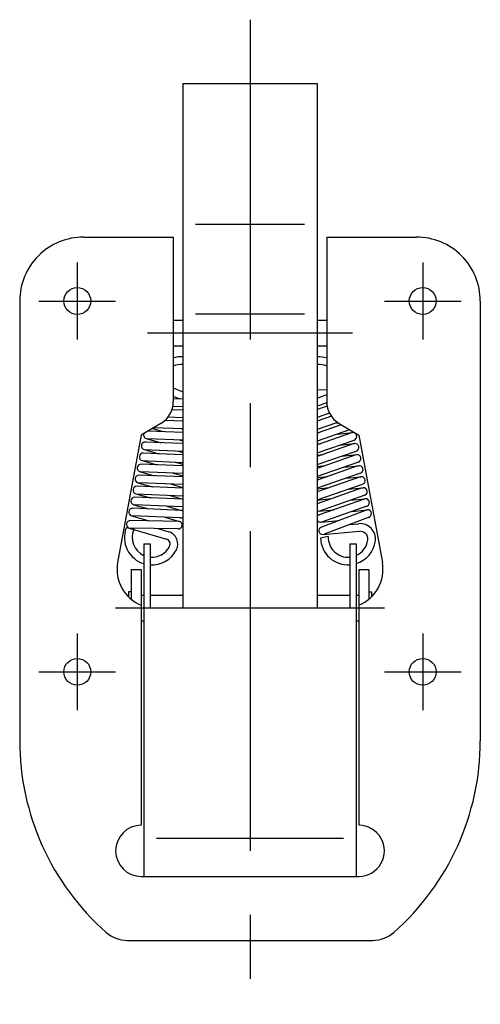
# Model space of a CAD drawing. Extents: x 10 to 379, y 10 to 262.
# Drawn here: x 343 to 379, y 110 to 187 of the extents above; entities that cross this region are included whole.
import ezdxf

# ---------------------------------------------------------------- set-up
doc = ezdxf.new("R2010")
doc.units = 0
doc.header["$LTSCALE"] = 20
doc.header["$MEASUREMENT"] = 0
doc.linetypes.add('CENTER', pattern=[2, 1.25, -0.25, 0.25, -0.25])
doc.layers.add('1', color=7, linetype='CONTINUOUS')
doc.layers.add('4', color=1, linetype='CENTER')

msp = doc.modelspace()

# ---------------------------------------------------------------- linework, layer by layer
at = {"layer": '1', "linetype": 'Continuous'}
for p, q in [((355.270926, 181.805536), (365.770926, 181.805536)), ((355.270926, 181.805536), (355.270926, 140.805536)), ((365.770926, 181.805536), (365.770926, 140.805536)), ((356.270926, 170.805536), (364.770926, 170.805536)), ((347.520926, 169.805536), (354.520926, 169.805536)), ((354.520926, 169.805536), (354.520926, 156.937906)), ((366.520926, 169.805536), (366.520926, 156.937906)), ((366.520926, 169.805536), (373.520926, 169.805536)), ((342.520926, 164.805536), (342.520926, 130.418024)), ((378.520926, 164.805536), (378.520926, 130.418024)), ((354.520926, 163.305536), (355.270926, 163.305536)), ((356.270926, 163.805536), (364.770926, 163.805536)), ((365.770926, 163.305536), (366.520926, 163.305536)), ((354.520926, 161.305536), (355.270926, 161.305536)), ((365.770926, 161.305536), (366.520926, 161.305536)), ((354.520926, 158.010431), (355.270926, 157.702906)), ((365.770926, 157.865275), (366.520926, 157.885599)), ((354.520926, 157.361948), (355.046866, 157.14628)), ((355.270926, 157.13743), (354.520926, 157.167032)), ((366.520926, 157.47146), (365.770926, 157.219553)), ((365.770926, 157.26507), (365.918296, 157.269053)), ((355.270926, 156.536966), (354.486411, 156.567942)), ((366.523368, 156.83935), (365.770926, 156.586619)), ((366.550681, 156.594141), (365.770926, 156.320704)), ((355.270926, 155.667216), (354.102225, 155.713343)), ((355.270926, 156.267695), (354.416953, 156.301401)), ((366.741355, 156.025187), (365.770926, 155.684885)), ((366.883292, 155.78982), (365.770926, 155.399744)), ((353.549949, 155.222925), (352.020926, 154.305521)), ((352.887809, 154.825648), (353.723594, 154.589243)), ((355.270926, 154.797465), (352.990836, 154.887461)), ((355.270926, 155.397928), (353.86135, 155.453577)), ((355.179282, 154.801081), (355.270926, 154.775156)), ((367.348929, 155.317301), (365.770926, 154.763926)), ((367.639853, 155.13418), (365.770926, 154.478785)), ((367.189719, 155.261454), (367.398429, 155.282618)), ((367.240104, 155.279123), (367.244864, 155.267054)), ((367.491935, 155.222956), (369.020926, 154.305552)), ((352.020926, 154.305521), (350.177634, 144.351801)), ((352.418296, 154.04867), (353.57006, 153.72291)), ((355.270926, 153.927714), (352.488089, 154.037562)), ((355.270926, 154.528177), (352.569724, 154.634806)), ((368.308646, 154.732889), (365.770926, 153.842966)), ((365.770926, 154.514445), (365.914054, 154.528971)), ((368.533744, 154.517832), (365.770926, 153.55575)), ((367.35427, 154.398188), (368.533744, 154.517847)), ((369.020926, 154.305521), (370.864219, 144.351801)), ((355.270957, 153.652033), (352.347861, 153.773798)), ((355.014731, 153.93783), (355.270926, 153.865366)), ((365.770926, 153.634501), (366.089988, 153.666865)), ((368.662894, 153.651011), (365.770926, 152.636851)), ((365.770957, 152.929072), (368.662681, 153.936045)), ((367.507468, 153.533777), (368.698295, 153.654581)), ((355.270926, 152.788675), (352.18267, 152.910578)), ((352.253714, 153.185404), (355.270926, 153.059702)), ((352.253745, 153.185404), (353.394523, 152.862757)), ((354.839194, 153.077677), (355.270926, 152.955561)), ((368.793845, 152.775965), (365.770926, 151.715891)), ((365.770957, 152.008509), (368.827231, 153.072794)), ((365.770957, 152.754557), (366.243155, 152.802454)), ((367.672049, 152.670542), (368.862845, 152.791346)), ((355.270926, 151.918924), (352.018088, 152.047312)), ((352.089164, 152.322153), (353.229941, 151.999506)), ((352.089164, 152.322138), (355.270926, 152.189585)), ((354.674613, 152.214426), (355.270926, 152.045756)), ((368.992392, 152.209772), (365.770926, 151.080073)), ((365.770926, 151.874598), (366.407737, 151.939203)), ((368.958426, 151.912714), (365.770926, 150.794932)), ((367.847953, 151.808436), (369.027427, 151.92808)), ((355.270957, 151.049189), (351.853537, 151.184076)), ((351.958854, 151.449213), (353.06536, 151.136255)), ((355.270957, 151.318461), (351.994407, 151.447794)), ((354.521079, 151.348047), (355.270926, 151.135966)), ((369.156974, 151.346522), (365.770926, 150.159098)), ((365.770926, 150.994639), (366.572287, 151.075937)), ((369.156577, 151.061243), (365.770926, 149.873972)), ((368.012534, 150.945185), (369.191977, 151.064829)), ((355.270957, 150.179423), (351.688987, 150.32081)), ((351.760062, 150.595637), (352.900809, 150.272989)), ((355.270957, 150.44871), (351.794303, 150.585932)), ((354.356498, 150.484827), (355.270957, 150.226191)), ((365.770926, 149.246836), (369.320914, 150.483027)), ((365.770926, 150.114695), (366.736838, 150.212687)), ((369.287528, 150.186197), (365.770926, 148.953013)), ((368.165702, 150.080759), (369.356559, 150.201578)), ((355.270926, 149.309687), (351.524405, 149.45756)), ((351.595481, 149.732371), (355.270957, 149.579249)), ((351.595511, 149.732371), (352.736258, 149.409739)), ((354.180961, 149.624674), (355.270926, 149.316401)), ((369.486075, 149.620005), (365.955497, 148.381907)), ((351.43093, 148.86912), (352.582694, 148.54336)), ((355.239249, 148.710459), (351.500754, 148.858027)), ((354.027396, 148.75831), (355.168174, 148.435663)), ((365.770926, 149.234751), (366.901389, 149.349421)), ((369.521109, 149.338312), (365.92211, 148.085032)), ((369.650657, 148.756754), (366.120017, 147.518641)), ((368.341605, 149.218668), (369.521079, 149.338312)), ((351.266379, 148.005869), (352.651023, 147.614252)), ((355.074668, 147.847208), (351.336203, 147.994761)), ((355.168174, 148.435648), (351.360495, 148.594278)), ((353.862845, 147.895044), (355.003623, 147.572397)), ((365.886496, 148.366511), (367.077323, 148.487314)), ((369.68566, 148.475062), (366.09722, 147.128687)), ((369.822043, 147.895991), (366.308738, 146.567209)), ((368.506186, 148.355402), (369.68566, 148.475062)), ((355.003623, 147.572397), (351.171531, 147.640558)), ((366.051017, 147.503275), (367.482627, 147.648508)), ((368.334006, 147.333201), (369.025199, 147.392954)), ((351.437125, 146.946497), (350.83657, 147.060969)), ((351.080253, 147.053171), (353.994529, 146.181955)), ((354.917411, 146.983759), (351.161612, 147.040644)), ((353.326651, 147.007853), (354.166373, 146.756815)), ((366.637687, 146.3809), (366.037131, 146.266413)), ((366.228446, 146.548914), (369.076896, 146.795176)), ((352.220939, 145.805536), (352.220939, 119.805536)), ((352.220939, 145.805536), (352.720939, 145.805536)), ((352.720939, 145.805536), (352.720939, 140.805536)), ((368.320945, 145.805536), (368.320945, 140.805536)), ((368.320945, 145.805536), (368.820945, 145.805536)), ((368.820945, 145.805536), (368.820945, 119.805536)), ((351.220939, 143.805536), (352.020926, 143.805536)), ((351.220939, 143.805536), (351.220939, 141.489283)), ((352.020926, 143.805536), (352.020926, 123.805536)), ((369.020926, 143.805536), (369.020926, 123.805536)), ((369.020926, 143.805536), (369.820945, 143.805536)), ((369.820945, 143.805536), (369.820945, 141.489283)), ((351.020926, 142.055536), (351.020926, 141.66955)), ((351.220939, 142.055536), (351.020926, 142.055536)), ((352.020926, 141.805536), (352.220939, 141.805536)), ((352.720939, 141.805536), (355.270926, 141.805536)), ((365.770926, 141.805536), (368.320945, 141.805536)), ((368.820945, 141.805536), (369.020926, 141.805536)), ((369.820945, 142.055536), (370.020926, 142.055536)), ((370.020926, 142.055536), (370.020926, 141.66955)), ((352.020926, 139.805536), (352.220939, 139.805536)), ((368.820945, 139.805536), (369.020926, 139.805536)), ((353.220939, 122.805536), (367.820945, 122.805536)), ((352.020926, 119.805536), (369.020926, 119.805536)), ((350.931601, 114.805536), (370.110251, 114.805536))]:
    msp.add_line(p, q, dxfattribs=at)
for centre in [(347.020926, 164.805536), (374.020926, 164.805536), (347.020926, 135.805536), (374.020926, 135.805536)]:
    msp.add_circle(centre, 1.05, dxfattribs=at)
for centre, radius, start, end in [((347.520926, 164.805536), 5, 90.000003, 180.000005), ((373.520926, 164.805536), 5, 0, 90.000003), ((355.136863, 158.291117), 2.15, 86.424644, 106.6471), ((365.904471, 158.291025), 2.15, 73.338091, 93.56114), ((355.136863, 158.291117), 1.55, 85.037658, 113.413864), ((365.904471, 158.291025), 1.55, 66.564688, 94.942587), ((352.520926, 156.937906), 2, 300.963759, 0), ((368.520926, 156.937906), 2, 179.999991, 239.03624), ((352.49993, 154.33732), 0.3, 164.027321, 254.207483), ((368.564017, 154.219385), 0.3, 289.199482, 95.792522), ((352.335379, 153.47407), 0.3, 74.207471, 254.207483), ((368.728568, 153.356119), 0.3, 289.199482, 95.792522), ((352.170798, 152.610819), 0.3, 87.739633, 254.207483), ((368.893149, 152.492869), 0.3, 289.324679, 95.792522), ((352.006247, 151.747553), 0.3, 87.739633, 254.207483), ((369.0577, 151.629618), 0.3, 289.324679, 95.792522), ((351.841697, 150.884302), 0.3, 87.739633, 254.207483), ((369.222251, 150.766352), 0.3, 289.199482, 95.792522), ((351.677146, 150.021052), 0.3, 87.739633, 254.207483), ((369.386802, 149.903101), 0.3, 275.792524, 95.792522), ((351.512565, 149.157786), 0.3, 87.739633, 254.207483), ((355.25109, 149.010233), 0.3, 267.739628, 273.794755), ((369.551383, 149.03985), 0.3, 275.792524, 95.792522), ((351.348014, 148.294535), 0.3, 87.614429, 254.207483), ((355.086509, 148.146967), 0.3, 267.739628, 307.930832), ((355.086509, 148.146967), 0.3, 52.069168, 74.207471), ((355.086509, 148.146967), 0.3, 52.069168, 74.207471), ((365.856192, 148.664988), 0.3, 253.486581, 275.792524), ((366.020774, 147.801737), 0.3, 109.19948, 146.384), ((369.715934, 148.176584), 0.3, 275.792524, 95.792522), ((351.16619, 147.340601), 0.3, 88.980911, 253.355977), ((354.921958, 147.283716), 0.3, 269.132188, 74.207471), ((366.020774, 147.801737), 0.3, 213.616, 275.792524), ((366.202598, 146.847803), 0.3, 110.565962, 274.941014), ((369.128562, 146.197397), 1.2, 352.595499, 95.792522), ((352.85485, 146.319941), 2.15, 159.838557, 252.851827), ((352.85485, 146.319941), 1.55, 156.157167, 245.859435), ((353.879935, 145.798716), 1, 333.048719, 73.355972), ((368.186484, 146.319834), 1.55, 177.74219, 274.976231), ((369.128562, 146.197397), 0.6, 352.595499, 95.792522), ((352.85485, 146.319941), 1.55, 265.043691, 333.048719), ((353.879935, 145.798716), 0.4, 333.048719, 73.355972), ((368.186484, 146.319834), 2.15, 181.423584, 273.585348), ((368.186484, 146.319834), 1.55, 294.162324, 352.595499), ((368.186484, 146.319834), 2.15, 287.163143, 352.595499), ((352.85485, 146.319941), 2.15, 266.42899, 333.048719), ((353.127494, 143.805536), 3, 169.50852, 248.355049), ((367.914359, 143.805536), 3, 291.644963, 10.491477), ((362.520926, 130.418024), 20, 179.999991, 228.528513), ((358.520926, 130.418024), 20, 311.471482, 0), ((352.020926, 121.805536), 2, 90.000003, 270.000001), ((369.020926, 121.805536), 2, 269.999997, 90.000003), ((350.931601, 117.305536), 2.5, 228.528516, 269.999997), ((370.110251, 117.305536), 2.5, 269.999997, 311.471482)]:
    msp.add_arc(centre, radius, start, end, dxfattribs=at)
at = {"layer": '4', "linetype": 'CENTER'}
for p, q in [((360.520926, 186.805536), (360.520926, 109.805536)), ((347.020926, 167.805536), (347.020926, 161.805536)), ((374.020926, 167.805536), (374.020926, 161.805536)), ((344.020926, 164.805536), (350.020926, 164.805536)), ((371.020926, 164.805536), (377.020926, 164.805536)), ((352.520926, 162.305536), (368.520926, 162.305536)), ((350.020926, 140.805536), (371.020926, 140.805536)), ((347.020926, 138.805536), (347.020926, 132.805536)), ((374.020926, 138.805536), (374.020926, 132.805536)), ((344.020926, 135.805536), (350.020926, 135.805536)), ((371.020926, 135.805536), (377.020926, 135.805536))]:
    msp.add_line(p, q, dxfattribs=at)

doc.saveas('drawing.dxf')
